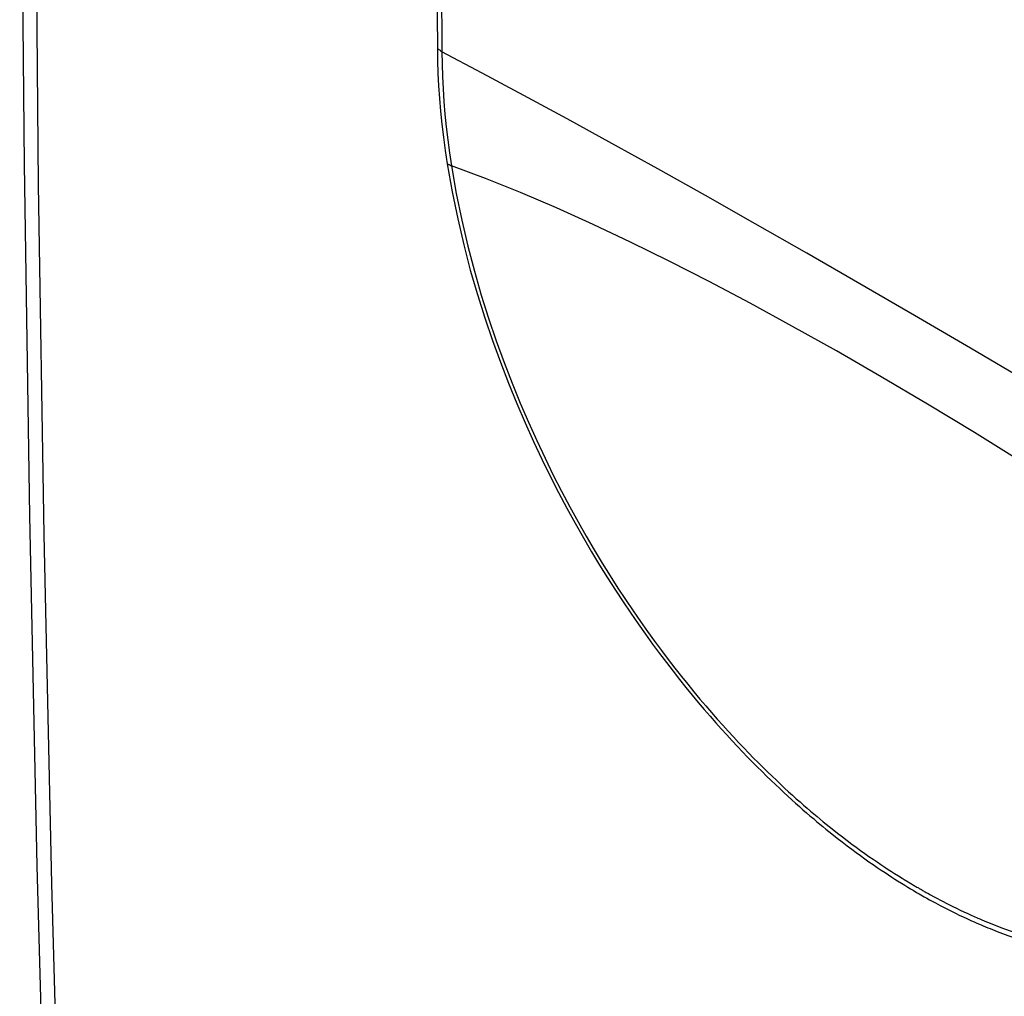
# Model space of a CAD drawing. Units: inches. Extents: x 85.9 to 124.7, y 121.2 to 176.2.
# Drawn here: x 85.9 to 93.8, y 134.9 to 142.8 of the extents above; entities that cross this region are included whole.
import ezdxf

# ---------------------------------------------------------------- set-up
doc = ezdxf.new("R2010")
doc.units = ezdxf.units.IN
doc.header["$MEASUREMENT"] = 0
doc.layers.add('ASSI', color=7, linetype='Continuous')
doc.layers.add('RACCORDO', color=7, linetype='Continuous')

# ---------------------------------------------------------------- blocks, each defined once
blk = doc.blocks.new('block 65')
at = {"layer": 'ASSI', "color": 7, "lineweight": 25, "true_color": 0xffffff}
blk.add_lwpolyline([(86.3205, 130.2769), (86.224, 133.0597), (86.1451, 135.8536), (86.0837, 138.6585), (86.0398, 141.4744), (86.0135, 144.3011), (86.0047, 147.1382), (86.0135, 149.9855), (86.0398, 152.8429), (86.0837, 155.7101), (86.1451, 158.5868), (86.224, 161.4729), (86.3205, 164.3683)], dxfattribs=at)
blk = doc.blocks.new('block 67')
at = {"layer": 'ASSI', "color": 7, "lineweight": 25, "true_color": 0xffffff}
blk.add_lwpolyline([(86.1969, 164.5584), (86.1038, 161.712), (86.0258, 158.8136), (85.9652, 155.9253), (85.9218, 153.047), (85.8958, 150.1789), (85.8872, 147.3212), (85.8959, 144.4741), (85.9219, 141.6377), (85.9653, 138.812), (86.026, 135.9973), (86.104, 133.1937), (86.1969, 130.4655)], dxfattribs=at)
blk = doc.blocks.new('block 513')
at = {"layer": 'RACCORDO', "color": 7, "lineweight": 25, "true_color": 0xffffff}
blk.add_lwpolyline([(89.3256, 141.6438), (89.3661, 141.4184), (89.4106, 141.2006), (89.4591, 140.9904), (89.512, 140.788), (89.5689, 140.5932), (89.6282, 140.4049), (89.6899, 140.2227), (89.7541, 140.047), (89.8194, 139.878), (89.8856, 139.7157), (89.9529, 139.5601), (90.0203, 139.4107), (90.0875, 139.268), (90.1548, 139.1316), (90.2219, 139.0003), (90.2889, 138.8739), (90.3556, 138.7525), (90.4219, 138.6358), (90.4876, 138.5235), (90.5527, 138.4159), (90.6169, 138.3126), (90.6799, 138.2139), (90.742, 138.1196), (90.8029, 138.0292), (90.8626, 137.9427), (90.9211, 137.8601), (90.9784, 137.7809), (91.0345, 137.7051), (91.0893, 137.6327), (91.1429, 137.5631), (91.1954, 137.4964), (91.2467, 137.4326), (91.2969, 137.3712), (91.3459, 137.3122), (91.3939, 137.2557), (91.4408, 137.2013), (91.4867, 137.1489), (91.5315, 137.0987), (91.5754, 137.0502), (91.6184, 137.0035), (91.6605, 136.9586), (91.7018, 136.9151), (91.7423, 136.873), (91.7821, 136.8324), (91.8209, 136.7932), (91.8588, 136.7556), (91.8957, 136.7194), (91.9318, 136.6845), (91.9669, 136.651), (92.0012, 136.6188), (92.0345, 136.5878), (92.0669, 136.5579), (92.0985, 136.5293), (92.1293, 136.5017), (92.1593, 136.4751), (92.1885, 136.4495), (92.2169, 136.4248), (92.2447, 136.4009), (92.2718, 136.3779), (92.2982, 136.3557), (92.3238, 136.3344), (92.3488, 136.3138), (92.3731, 136.294), (92.3967, 136.2749), (92.4196, 136.2565), (92.4634, 136.2219)], dxfattribs=at)
blk = doc.blocks.new('block 514')
at = {"layer": 'RACCORDO', "color": 7, "lineweight": 25, "true_color": 0xffffff}
blk.add_lwpolyline([(89.3603, 141.6262), (89.3987, 141.4044), (89.443, 141.1887), (89.492, 140.9799), (89.5448, 140.7794), (89.6005, 140.587), (89.6591, 140.4007), (89.7204, 140.2203), (89.7834, 140.0466), (89.8481, 139.8793), (89.9138, 139.7186), (89.98, 139.5647), (90.0468, 139.4169), (90.1135, 139.2756), (90.1799, 139.1406), (90.2463, 139.0106), (90.3127, 138.8854), (90.3787, 138.7653), (90.4442, 138.6497), (90.5093, 138.5386), (90.5737, 138.432), (90.6373, 138.3298), (90.6998, 138.2321), (90.7611, 138.1387), (90.8215, 138.0492), (90.8806, 137.9636), (90.9385, 137.8819), (90.9952, 137.8035), (91.0508, 137.7285), (91.105, 137.6568), (91.1581, 137.5879), (91.2101, 137.5219), (91.2609, 137.4587), (91.3106, 137.398), (91.3592, 137.3396), (91.4066, 137.2837), (91.4531, 137.2298), (91.4986, 137.1781), (91.543, 137.1283), (91.5864, 137.0804), (91.629, 137.0342), (91.6707, 136.9897), (91.7115, 136.9467), (91.7517, 136.9051), (91.791, 136.865), (91.8295, 136.8263), (91.867, 136.7891), (91.9036, 136.7533), (91.9393, 136.7188), (91.9741, 136.6857), (92.0079, 136.6538), (92.0409, 136.6232), (92.0731, 136.5937), (92.1043, 136.5654), (92.1348, 136.5381), (92.1645, 136.5118), (92.1934, 136.4865), (92.2215, 136.4621), (92.249, 136.4386), (92.2758, 136.4159), (92.3019, 136.394), (92.3274, 136.3729), (92.3521, 136.3525), (92.3761, 136.333), (92.3995, 136.3142), (92.4221, 136.296), (92.4655, 136.2619)], dxfattribs=at)
blk = doc.blocks.new('block 515')
at = {"layer": 'RACCORDO', "color": 7, "lineweight": 25, "true_color": 0xffffff}
blk.add_lwpolyline([(89.247, 142.5708), (89.2485, 142.472), (89.2518, 142.372), (89.2569, 142.2709), (89.2638, 142.1687), (89.2726, 142.0653), (89.2831, 141.9611), (89.2955, 141.8562), (89.3096, 141.7504), (89.3256, 141.6438)], dxfattribs=at)
blk = doc.blocks.new('block 516')
at = {"layer": 'RACCORDO', "color": 7, "lineweight": 25, "true_color": 0xffffff}
blk.add_lwpolyline([(89.2837, 142.5422), (89.285, 142.4446), (89.288, 142.3459), (89.2929, 142.2461), (89.2996, 142.1451), (89.3082, 142.0429), (89.3185, 141.9399), (89.3306, 141.8362), (89.3446, 141.7316), (89.3603, 141.6262)], dxfattribs=at)
blk = doc.blocks.new('block 517')
at = {"layer": 'RACCORDO', "color": 7, "lineweight": 25, "true_color": 0xffffff}
blk.add_lwpolyline([(89.2837, 147.4266), (89.2807, 146.8821), (89.2785, 146.3381), (89.277, 145.7945), (89.2762, 145.2513), (89.2762, 144.7086), (89.277, 144.1663), (89.2785, 143.6245), (89.2807, 143.0831), (89.2837, 142.5422)], dxfattribs=at)
blk = doc.blocks.new('block 518')
at = {"layer": 'RACCORDO', "color": 7, "lineweight": 25, "true_color": 0xffffff}
blk.add_lwpolyline([(89.247, 147.4551), (89.244, 146.9107), (89.2418, 146.3667), (89.2403, 145.8231), (89.2395, 145.28), (89.2395, 144.7373), (89.2403, 144.195), (89.2418, 143.6532), (89.244, 143.1118), (89.247, 142.5708)], dxfattribs=at)
blk = doc.blocks.new('block 521')
at = {"layer": 'RACCORDO', "color": 7, "lineweight": 25, "true_color": 0xffffff}
blk.add_lwpolyline([(93.6216, 135.523), (93.6389, 135.5156), (93.6566, 135.5083), (93.6746, 135.5008), (93.6931, 135.4933), (93.712, 135.4858), (93.7314, 135.4781), (93.7513, 135.4704), (93.7718, 135.4625), (93.7929, 135.4546), (93.8146, 135.4466), (93.8369, 135.4385), (93.8599, 135.4303), (93.8836, 135.4221), (93.908, 135.4138), (93.9331, 135.4054), (93.9589, 135.3971), (93.9854, 135.3887), (94.0126, 135.3803), (94.0406, 135.3719), (94.0694, 135.3636), (94.0988, 135.3553), (94.1292, 135.3471), (94.1603, 135.339), (94.1923, 135.331), (94.2251, 135.3231), (94.2589, 135.3154), (94.2935, 135.3078), (94.3291, 135.3005), (94.3657, 135.2935), (94.4032, 135.2867), (94.4416, 135.2803), (94.481, 135.2743), (94.5214, 135.2686), (94.5626, 135.2635), (94.6045, 135.2589), (94.6473, 135.2549), (94.691, 135.2516), (94.7357, 135.2489), (94.7814, 135.2469), (94.8281, 135.2457), (94.8759, 135.2454), (94.9248, 135.246), (94.9749, 135.2478), (95.0261, 135.2506), (95.0785, 135.2546), (95.1321, 135.2601), (95.187, 135.267), (95.2431, 135.2754), (95.3004, 135.2857), (95.3591, 135.2979), (95.4191, 135.3121), (95.4803, 135.3288), (95.5428, 135.3479), (95.6065, 135.3696), (95.6713, 135.3945), (95.7372, 135.4227), (95.8042, 135.454), (95.8717, 135.4893), (95.9399, 135.5285), (96.0086, 135.5716), (96.0776, 135.6195), (96.1467, 135.6721), (96.2161, 135.7296), (96.2854, 135.7935), (96.3548, 135.8638), (96.4242, 135.9405), (96.4924, 136.0252), (96.5595, 136.1177), (96.6256, 136.2182), (96.689, 136.3281), (96.7498, 136.447), (96.808, 136.5754), (96.862, 136.716), (96.9111, 136.8699), (96.956, 137.0361), (96.9966, 137.2146)], dxfattribs=at)
blk = doc.blocks.new('block 522')
at = {"layer": 'RACCORDO', "color": 7, "lineweight": 25, "true_color": 0xffffff}
blk.add_lwpolyline([(93.5945, 135.5781), (93.6113, 135.5709), (93.6284, 135.5636), (93.6459, 135.5562), (93.6637, 135.5488), (93.682, 135.5413), (93.7008, 135.5338), (93.72, 135.5261), (93.7397, 135.5184), (93.76, 135.5106), (93.7808, 135.5027), (93.8023, 135.4947), (93.8245, 135.4867), (93.8473, 135.4785), (93.8707, 135.4703), (93.8949, 135.462), (93.9197, 135.4537), (93.9453, 135.4453), (93.9715, 135.437), (93.9985, 135.4286), (94.0262, 135.4203), (94.0547, 135.412), (94.0839, 135.4037), (94.114, 135.3955), (94.1448, 135.3874), (94.1764, 135.3794), (94.209, 135.3715), (94.2424, 135.3638), (94.2768, 135.3563), (94.312, 135.349), (94.3482, 135.3419), (94.3854, 135.3352), (94.4235, 135.3287), (94.4625, 135.3227), (94.5025, 135.3171), (94.5433, 135.312), (94.5848, 135.3074), (94.6271, 135.3034), (94.6705, 135.3), (94.7147, 135.2972), (94.7599, 135.2952), (94.8062, 135.294), (94.8536, 135.2937), (94.902, 135.2943), (94.9516, 135.2959), (95.0023, 135.2987), (95.0542, 135.3027), (95.1073, 135.308), (95.1616, 135.3148), (95.2171, 135.3231), (95.2739, 135.3333), (95.332, 135.3453), (95.3913, 135.3595), (95.4519, 135.3759), (95.5138, 135.3948), (95.5768, 135.4164), (95.6409, 135.441), (95.7062, 135.4688), (95.7723, 135.5001), (95.8392, 135.5349), (95.9067, 135.5737), (95.9745, 135.6166), (96.0428, 135.664), (96.1112, 135.7161), (96.1796, 135.7733), (96.2482, 135.8364), (96.3169, 135.906), (96.3851, 135.9823), (96.4527, 136.066), (96.5192, 136.1575), (96.584, 136.2574), (96.6468, 136.3661), (96.7068, 136.4839), (96.7637, 136.6113), (96.8174, 136.7503), (96.8671, 136.9021), (96.9116, 137.0665), (96.9498, 137.244)], dxfattribs=at)
blk = doc.blocks.new('block 523')
at = {"layer": 'RACCORDO', "color": 7, "lineweight": 25, "true_color": 0xffffff}
blk.add_lwpolyline([(93.5714, 135.5447), (93.5879, 135.5375), (93.6216, 135.523)], dxfattribs=at)
blk = doc.blocks.new('block 524')
at = {"layer": 'RACCORDO', "color": 7, "lineweight": 25, "true_color": 0xffffff}
blk.add_lwpolyline([(93.5455, 135.5997), (93.5615, 135.5925), (93.5945, 135.5781)], dxfattribs=at)
blk = doc.blocks.new('block 525')
at = {"layer": 'RACCORDO', "color": 7, "lineweight": 25, "true_color": 0xffffff}
blk.add_lwpolyline([(93.5391, 135.5592), (93.5714, 135.5447)], dxfattribs=at)
blk = doc.blocks.new('block 526')
at = {"layer": 'RACCORDO', "color": 7, "lineweight": 25, "true_color": 0xffffff}
blk.add_lwpolyline([(93.5137, 135.6141), (93.5455, 135.5997)], dxfattribs=at)
blk = doc.blocks.new('block 527')
at = {"layer": 'RACCORDO', "color": 7, "lineweight": 25, "true_color": 0xffffff}
blk.add_lwpolyline([(93.5074, 135.5736), (93.5391, 135.5592)], dxfattribs=at)
blk = doc.blocks.new('block 528')
at = {"layer": 'RACCORDO', "color": 7, "lineweight": 25, "true_color": 0xffffff}
blk.add_lwpolyline([(93.4826, 135.6285), (93.5137, 135.6141)], dxfattribs=at)
blk = doc.blocks.new('block 529')
at = {"layer": 'RACCORDO', "color": 7, "lineweight": 25, "true_color": 0xffffff}
blk.add_lwpolyline([(93.4763, 135.5881), (93.5074, 135.5736)], dxfattribs=at)
blk = doc.blocks.new('block 530')
at = {"layer": 'RACCORDO', "color": 7, "lineweight": 25, "true_color": 0xffffff}
blk.add_lwpolyline([(93.4521, 135.643), (93.4826, 135.6285)], dxfattribs=at)
blk = doc.blocks.new('block 531')
at = {"layer": 'RACCORDO', "color": 7, "lineweight": 25, "true_color": 0xffffff}
blk.add_lwpolyline([(93.4458, 135.6025), (93.4763, 135.5881)], dxfattribs=at)
blk = doc.blocks.new('block 532')
at = {"layer": 'RACCORDO', "color": 7, "lineweight": 25, "true_color": 0xffffff}
blk.add_lwpolyline([(93.4223, 135.6574), (93.4521, 135.643)], dxfattribs=at)
blk = doc.blocks.new('block 533')
at = {"layer": 'RACCORDO', "color": 7, "lineweight": 25, "true_color": 0xffffff}
blk.add_lwpolyline([(93.4161, 135.6169), (93.4458, 135.6025)], dxfattribs=at)
blk = doc.blocks.new('block 534')
at = {"layer": 'RACCORDO', "color": 7, "lineweight": 25, "true_color": 0xffffff}
blk.add_lwpolyline([(93.3935, 135.6715), (93.4223, 135.6574)], dxfattribs=at)
blk = doc.blocks.new('block 535')
at = {"layer": 'RACCORDO', "color": 7, "lineweight": 25, "true_color": 0xffffff}
blk.add_lwpolyline([(93.3877, 135.6309), (93.4161, 135.6169)], dxfattribs=at)
blk = doc.blocks.new('block 536')
at = {"layer": 'RACCORDO', "color": 7, "lineweight": 25, "true_color": 0xffffff}
blk.add_lwpolyline([(93.3661, 135.6852), (93.3935, 135.6715)], dxfattribs=at)
blk = doc.blocks.new('block 537')
at = {"layer": 'RACCORDO', "color": 7, "lineweight": 25, "true_color": 0xffffff}
blk.add_lwpolyline([(93.3609, 135.6443), (93.3877, 135.6309)], dxfattribs=at)
blk = doc.blocks.new('block 538')
at = {"layer": 'RACCORDO', "color": 7, "lineweight": 25, "true_color": 0xffffff}
blk.add_lwpolyline([(93.3406, 135.6982), (93.3661, 135.6852)], dxfattribs=at)
blk = doc.blocks.new('block 539')
at = {"layer": 'RACCORDO', "color": 7, "lineweight": 25, "true_color": 0xffffff}
blk.add_lwpolyline([(93.3362, 135.6569), (93.3609, 135.6443)], dxfattribs=at)
blk = doc.blocks.new('block 540')
at = {"layer": 'RACCORDO', "color": 7, "lineweight": 25, "true_color": 0xffffff}
blk.add_lwpolyline([(93.3133, 135.6687), (93.3362, 135.6569)], dxfattribs=at)
blk = doc.blocks.new('block 541')
at = {"layer": 'RACCORDO', "color": 7, "lineweight": 25, "true_color": 0xffffff}
blk.add_lwpolyline([(93.3171, 135.7103), (93.3406, 135.6982)], dxfattribs=at)
blk = doc.blocks.new('block 542')
at = {"layer": 'RACCORDO', "color": 7, "lineweight": 25, "true_color": 0xffffff}
blk.add_lwpolyline([(93.2953, 135.7217), (93.3171, 135.7103)], dxfattribs=at)
blk = doc.blocks.new('block 543')
at = {"layer": 'RACCORDO', "color": 7, "lineweight": 25, "true_color": 0xffffff}
blk.add_lwpolyline([(93.2921, 135.6798), (93.3133, 135.6687)], dxfattribs=at)
blk = doc.blocks.new('block 544')
at = {"layer": 'RACCORDO', "color": 7, "lineweight": 25, "true_color": 0xffffff}
blk.add_lwpolyline([(93.2723, 135.6903), (93.2921, 135.6798)], dxfattribs=at)
blk = doc.blocks.new('block 545')
at = {"layer": 'RACCORDO', "color": 7, "lineweight": 25, "true_color": 0xffffff}
blk.add_lwpolyline([(93.2653, 135.7376), (93.2953, 135.7217)], dxfattribs=at)
blk = doc.blocks.new('block 546')
at = {"layer": 'RACCORDO', "color": 7, "lineweight": 25, "true_color": 0xffffff}
blk.add_lwpolyline([(93.2538, 135.7002), (93.2723, 135.6903)], dxfattribs=at)
blk = doc.blocks.new('block 547')
at = {"layer": 'RACCORDO', "color": 7, "lineweight": 25, "true_color": 0xffffff}
blk.add_lwpolyline([(93.2384, 135.7521), (93.2653, 135.7376)], dxfattribs=at)
blk = doc.blocks.new('block 548')
at = {"layer": 'RACCORDO', "color": 7, "lineweight": 25, "true_color": 0xffffff}
blk.add_lwpolyline([(93.2286, 135.7138), (93.2538, 135.7002)], dxfattribs=at)
blk = doc.blocks.new('block 549')
at = {"layer": 'RACCORDO', "color": 7, "lineweight": 25, "true_color": 0xffffff}
blk.add_lwpolyline([(93.2061, 135.7261), (93.2286, 135.7138)], dxfattribs=at)
blk = doc.blocks.new('block 550')
at = {"layer": 'RACCORDO', "color": 7, "lineweight": 25, "true_color": 0xffffff}
blk.add_lwpolyline([(93.1928, 135.7772), (93.2145, 135.7652), (93.2384, 135.7521)], dxfattribs=at)
blk = doc.blocks.new('block 551')
at = {"layer": 'RACCORDO', "color": 7, "lineweight": 25, "true_color": 0xffffff}
blk.add_lwpolyline([(93.1847, 135.738), (93.2061, 135.7261)], dxfattribs=at)
blk = doc.blocks.new('block 552')
at = {"layer": 'RACCORDO', "color": 7, "lineweight": 25, "true_color": 0xffffff}
blk.add_lwpolyline([(93.1635, 135.7498), (93.1847, 135.738)], dxfattribs=at)
blk = doc.blocks.new('block 553')
at = {"layer": 'RACCORDO', "color": 7, "lineweight": 25, "true_color": 0xffffff}
blk.add_lwpolyline([(93.1361, 135.7654), (93.1635, 135.7498)], dxfattribs=at)
blk = doc.blocks.new('block 554')
at = {"layer": 'RACCORDO', "color": 7, "lineweight": 25, "true_color": 0xffffff}
blk.add_lwpolyline([(93.1227, 135.7731), (93.1361, 135.7654)], dxfattribs=at)
blk = doc.blocks.new('block 555')
at = {"layer": 'RACCORDO', "color": 7, "lineweight": 25, "true_color": 0xffffff}
blk.add_lwpolyline([(93.1023, 135.785), (93.1227, 135.7731)], dxfattribs=at)
blk = doc.blocks.new('block 556')
at = {"layer": 'RACCORDO', "color": 7, "lineweight": 25, "true_color": 0xffffff}
blk.add_lwpolyline([(93.0743, 135.8016), (93.1023, 135.785)], dxfattribs=at)
blk = doc.blocks.new('block 557')
at = {"layer": 'RACCORDO', "color": 7, "lineweight": 25, "true_color": 0xffffff}
blk.add_lwpolyline([(93.0341, 135.8691), (93.0414, 135.8648)], dxfattribs=at)
blk = doc.blocks.new('block 558')
at = {"layer": 'RACCORDO', "color": 7, "lineweight": 25, "true_color": 0xffffff}
blk.add_lwpolyline([(93.053, 135.8144), (93.0743, 135.8016)], dxfattribs=at)
blk = doc.blocks.new('block 559')
at = {"layer": 'RACCORDO', "color": 7, "lineweight": 25, "true_color": 0xffffff}
blk.add_lwpolyline([(93.0414, 135.8648), (93.0554, 135.8563), (93.0625, 135.8522), (93.0695, 135.848), (93.0765, 135.8438), (93.0836, 135.8398), (93.0906, 135.8356), (93.0974, 135.8314), (93.104, 135.8278), (93.1111, 135.8242), (93.118, 135.8201), (93.1239, 135.8163), (93.1294, 135.8133), (93.1363, 135.8096), (93.1437, 135.8049), (93.1508, 135.8006), (93.1576, 135.7969), (93.1646, 135.7931), (93.1717, 135.7889), (93.1787, 135.7851), (93.1857, 135.7812), (93.1928, 135.7772)], dxfattribs=at)
blk = doc.blocks.new('block 560')
at = {"layer": 'RACCORDO', "color": 7, "lineweight": 25, "true_color": 0xffffff}
blk.add_lwpolyline([(93.0311, 135.8276), (93.053, 135.8144)], dxfattribs=at)
blk = doc.blocks.new('block 561')
at = {"layer": 'RACCORDO', "color": 7, "lineweight": 25, "true_color": 0xffffff}
blk.add_lwpolyline([(93.003, 135.888), (93.0341, 135.8691)], dxfattribs=at)
blk = doc.blocks.new('block 562')
at = {"layer": 'RACCORDO', "color": 7, "lineweight": 25, "true_color": 0xffffff}
blk.add_lwpolyline([(93.007, 135.8423), (93.0311, 135.8276)], dxfattribs=at)
blk = doc.blocks.new('block 563')
at = {"layer": 'RACCORDO', "color": 7, "lineweight": 25, "true_color": 0xffffff}
blk.add_lwpolyline([(92.9854, 135.8988), (93.003, 135.888)], dxfattribs=at)
blk = doc.blocks.new('block 564')
at = {"layer": 'RACCORDO', "color": 7, "lineweight": 25, "true_color": 0xffffff}
blk.add_lwpolyline([(92.9797, 135.8592), (93.007, 135.8423)], dxfattribs=at)
blk = doc.blocks.new('block 565')
at = {"layer": 'RACCORDO', "color": 7, "lineweight": 25, "true_color": 0xffffff}
blk.add_lwpolyline([(92.9565, 135.9168), (92.9854, 135.8988)], dxfattribs=at)
blk = doc.blocks.new('block 566')
at = {"layer": 'RACCORDO', "color": 7, "lineweight": 25, "true_color": 0xffffff}
blk.add_lwpolyline([(92.9496, 135.8781), (92.9797, 135.8592)], dxfattribs=at)
blk = doc.blocks.new('block 567')
at = {"layer": 'RACCORDO', "color": 7, "lineweight": 25, "true_color": 0xffffff}
blk.add_lwpolyline([(92.9245, 135.937), (92.9565, 135.9168)], dxfattribs=at)
blk = doc.blocks.new('block 568')
at = {"layer": 'RACCORDO', "color": 7, "lineweight": 25, "true_color": 0xffffff}
blk.add_lwpolyline([(92.9276, 135.8921), (92.9496, 135.8781)], dxfattribs=at)
blk = doc.blocks.new('block 569')
at = {"layer": 'RACCORDO', "color": 7, "lineweight": 25, "true_color": 0xffffff}
blk.add_lwpolyline([(92.9009, 135.9521), (92.9245, 135.937)], dxfattribs=at)
blk = doc.blocks.new('block 570')
at = {"layer": 'RACCORDO', "color": 7, "lineweight": 25, "true_color": 0xffffff}
blk.add_lwpolyline([(92.9037, 135.9075), (92.9276, 135.8921)], dxfattribs=at)
blk = doc.blocks.new('block 571')
at = {"layer": 'RACCORDO', "color": 7, "lineweight": 25, "true_color": 0xffffff}
blk.add_lwpolyline([(92.8748, 135.969), (92.9009, 135.9521)], dxfattribs=at)
blk = doc.blocks.new('block 572')
at = {"layer": 'RACCORDO', "color": 7, "lineweight": 25, "true_color": 0xffffff}
blk.add_lwpolyline([(92.8772, 135.9247), (92.9037, 135.9075)], dxfattribs=at)
blk = doc.blocks.new('block 573')
at = {"layer": 'RACCORDO', "color": 7, "lineweight": 25, "true_color": 0xffffff}
blk.add_lwpolyline([(92.8464, 135.9876), (92.8748, 135.969)], dxfattribs=at)
blk = doc.blocks.new('block 574')
at = {"layer": 'RACCORDO', "color": 7, "lineweight": 25, "true_color": 0xffffff}
blk.add_lwpolyline([(92.8485, 135.9436), (92.8772, 135.9247)], dxfattribs=at)
blk = doc.blocks.new('block 575')
at = {"layer": 'RACCORDO', "color": 7, "lineweight": 25, "true_color": 0xffffff}
blk.add_lwpolyline([(92.816, 136.0078), (92.8464, 135.9876)], dxfattribs=at)
blk = doc.blocks.new('block 576')
at = {"layer": 'RACCORDO', "color": 7, "lineweight": 25, "true_color": 0xffffff}
blk.add_lwpolyline([(92.8178, 135.9641), (92.8485, 135.9436)], dxfattribs=at)
blk = doc.blocks.new('block 577')
at = {"layer": 'RACCORDO', "color": 7, "lineweight": 25, "true_color": 0xffffff}
blk.add_lwpolyline([(92.7844, 136.0291), (92.816, 136.0078)], dxfattribs=at)
blk = doc.blocks.new('block 578')
at = {"layer": 'RACCORDO', "color": 7, "lineweight": 25, "true_color": 0xffffff}
blk.add_lwpolyline([(92.7858, 135.9858), (92.8178, 135.9641)], dxfattribs=at)
blk = doc.blocks.new('block 579')
at = {"layer": 'RACCORDO', "color": 7, "lineweight": 25, "true_color": 0xffffff}
blk.add_lwpolyline([(92.7519, 136.0514), (92.7844, 136.0291)], dxfattribs=at)
blk = doc.blocks.new('block 580')
at = {"layer": 'RACCORDO', "color": 7, "lineweight": 25, "true_color": 0xffffff}
blk.add_lwpolyline([(92.753, 136.0084), (92.7858, 135.9858)], dxfattribs=at)
blk = doc.blocks.new('block 581')
at = {"layer": 'RACCORDO', "color": 7, "lineweight": 25, "true_color": 0xffffff}
blk.add_lwpolyline([(92.7188, 136.0744), (92.7519, 136.0514)], dxfattribs=at)
blk = doc.blocks.new('block 582')
at = {"layer": 'RACCORDO', "color": 7, "lineweight": 25, "true_color": 0xffffff}
blk.add_lwpolyline([(92.7195, 136.0317), (92.753, 136.0084)], dxfattribs=at)
blk = doc.blocks.new('block 583')
at = {"layer": 'RACCORDO', "color": 7, "lineweight": 25, "true_color": 0xffffff}
blk.add_lwpolyline([(92.6854, 136.0979), (92.7188, 136.0744)], dxfattribs=at)
blk = doc.blocks.new('block 584')
at = {"layer": 'RACCORDO', "color": 7, "lineweight": 25, "true_color": 0xffffff}
blk.add_lwpolyline([(92.6857, 136.0556), (92.7195, 136.0317)], dxfattribs=at)
blk = doc.blocks.new('block 585')
at = {"layer": 'RACCORDO', "color": 7, "lineweight": 25, "true_color": 0xffffff}
blk.add_lwpolyline([(92.6516, 136.1221), (92.6854, 136.0979)], dxfattribs=at)
blk = doc.blocks.new('block 586')
at = {"layer": 'RACCORDO', "color": 7, "lineweight": 25, "true_color": 0xffffff}
blk.add_lwpolyline([(92.6516, 136.0802), (92.6857, 136.0556)], dxfattribs=at)
blk = doc.blocks.new('block 587')
at = {"layer": 'RACCORDO', "color": 7, "lineweight": 25, "true_color": 0xffffff}
blk.add_lwpolyline([(92.6172, 136.1471), (92.6516, 136.1221)], dxfattribs=at)
blk = doc.blocks.new('block 588')
at = {"layer": 'RACCORDO', "color": 7, "lineweight": 25, "true_color": 0xffffff}
blk.add_lwpolyline([(92.6168, 136.1055), (92.6516, 136.0802)], dxfattribs=at)
blk = doc.blocks.new('block 589')
at = {"layer": 'RACCORDO', "color": 7, "lineweight": 25, "true_color": 0xffffff}
blk.add_lwpolyline([(92.5818, 136.1732), (92.6172, 136.1471)], dxfattribs=at)
blk = doc.blocks.new('block 590')
at = {"layer": 'RACCORDO', "color": 7, "lineweight": 25, "true_color": 0xffffff}
blk.add_lwpolyline([(92.581, 136.132), (92.6168, 136.1055)], dxfattribs=at)
blk = doc.blocks.new('block 591')
at = {"layer": 'RACCORDO', "color": 7, "lineweight": 25, "true_color": 0xffffff}
blk.add_lwpolyline([(92.5449, 136.2009), (92.5818, 136.1732)], dxfattribs=at)
blk = doc.blocks.new('block 592')
at = {"layer": 'RACCORDO', "color": 7, "lineweight": 25, "true_color": 0xffffff}
blk.add_lwpolyline([(92.5437, 136.1601), (92.581, 136.132)], dxfattribs=at)
blk = doc.blocks.new('block 593')
at = {"layer": 'RACCORDO', "color": 7, "lineweight": 25, "true_color": 0xffffff}
blk.add_lwpolyline([(92.5063, 136.2303), (92.5449, 136.2009)], dxfattribs=at)
blk = doc.blocks.new('block 594')
at = {"layer": 'RACCORDO', "color": 7, "lineweight": 25, "true_color": 0xffffff}
blk.add_lwpolyline([(92.5047, 136.1899), (92.5437, 136.1601)], dxfattribs=at)
blk = doc.blocks.new('block 595')
at = {"layer": 'RACCORDO', "color": 7, "lineweight": 25, "true_color": 0xffffff}
blk.add_lwpolyline([(92.4655, 136.2619), (92.5063, 136.2303)], dxfattribs=at)
blk = doc.blocks.new('block 596')
at = {"layer": 'RACCORDO', "color": 7, "lineweight": 25, "true_color": 0xffffff}
blk.add_lwpolyline([(92.4634, 136.2219), (92.5047, 136.1899)], dxfattribs=at)
blk = doc.blocks.new('block 599')
at = {"layer": 'RACCORDO', "color": 7, "lineweight": 25, "true_color": 0xffffff}
blk.add_lwpolyline([(89.247, 142.5708), (89.2516, 142.5679), (89.256, 142.5649), (89.2603, 142.5618), (89.2646, 142.5587), (89.2686, 142.5555), (89.2726, 142.5522), (89.2764, 142.549), (89.2801, 142.5456), (89.2837, 142.5422)], dxfattribs=at)
blk = doc.blocks.new('block 600')
at = {"layer": 'RACCORDO', "color": 7, "lineweight": 25, "true_color": 0xffffff}
blk.add_lwpolyline([(96.9498, 137.244), (96.4825, 137.5715), (96.029, 137.8841), (95.5892, 138.1822), (95.165, 138.4649), (94.7543, 138.7338), (94.3516, 138.9926), (93.9556, 139.2423), (93.5681, 139.4816), (93.1891, 139.7107), (92.8185, 139.9296), (92.4568, 140.138), (92.1051, 140.3354), (91.7638, 140.5216), (91.4326, 140.6967), (91.111, 140.861), (90.8004, 141.0138), (90.4995, 141.1557), (90.2049, 141.2883), (89.9159, 141.4116), (89.6341, 141.5244), (89.3603, 141.6262)], dxfattribs=at)
blk = doc.blocks.new('block 606')
at = {"layer": 'RACCORDO', "color": 7, "lineweight": 25, "true_color": 0xffffff}
blk.add_lwpolyline([(89.3256, 141.6438), (89.3299, 141.6421), (89.3341, 141.6403), (89.3382, 141.6384), (89.3422, 141.6365), (89.346, 141.6346), (89.3498, 141.6326), (89.3534, 141.6305), (89.3569, 141.6284), (89.3603, 141.6262)], dxfattribs=at)
blk = doc.blocks.new('block 608')
at = {"layer": 'RACCORDO', "color": 7, "lineweight": 25, "true_color": 0xffffff}
blk.add_lwpolyline([(97.0195, 138.0756), (96.4812, 138.4035), (95.9567, 138.7211), (95.4462, 139.0283), (94.9513, 139.3243), (94.4707, 139.6101), (93.9997, 139.8884), (93.537, 140.16), (93.0849, 140.4237), (92.6452, 140.6784), (92.2181, 140.9241), (91.8039, 141.1605), (91.4039, 141.3868), (91.0199, 141.6022), (90.6502, 141.8073), (90.2915, 142.0042), (89.9432, 142.1928), (89.6071, 142.3723), (89.2837, 142.5422)], dxfattribs=at)

msp = doc.modelspace()

# ---------------------------------------------------------------- block references
at = {"layer": 'ASSI'}
for name in ['block 67', 'block 65']:
    msp.add_blockref(name, (0, 0), dxfattribs=at)
at = {"layer": 'RACCORDO'}
for name in ['block 518', 'block 517', 'block 515', 'block 599', 'block 516', 'block 608', 'block 513', 'block 606', 'block 514', 'block 600', 'block 522', 'block 521', 'block 595', 'block 596', 'block 594', 'block 593', 'block 592', 'block 591', 'block 589', 'block 590', 'block 588', 'block 587', 'block 585', 'block 586', 'block 583', 'block 584', 'block 581', 'block 582', 'block 579', 'block 580', 'block 577', 'block 575', 'block 578', 'block 576', 'block 573', 'block 574', 'block 571', 'block 572', 'block 569', 'block 567', 'block 570', 'block 568', 'block 566', 'block 565', 'block 564', 'block 563', 'block 561', 'block 562', 'block 557', 'block 559', 'block 560', 'block 558', 'block 556', 'block 555', 'block 554', 'block 553', 'block 550', 'block 552', 'block 551', 'block 549', 'block 548', 'block 547', 'block 546', 'block 545', 'block 544', 'block 542', 'block 541', 'block 538', 'block 536', 'block 543', 'block 540', 'block 539', 'block 537', 'block 535', 'block 534', 'block 533', 'block 532', 'block 530', 'block 528', 'block 526', 'block 531', 'block 529', 'block 527', 'block 525', 'block 524', 'block 523']:
    msp.add_blockref(name, (0, 0), dxfattribs=at)

doc.saveas('drawing.dxf')
